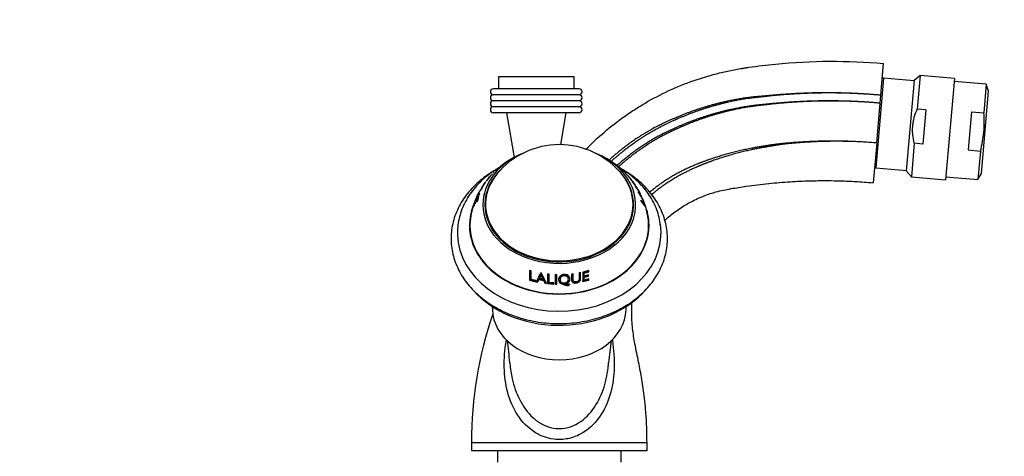
# Model space of a CAD drawing. Units: millimetres. Extents: x 0 to 1170, y 0 to 1765.
# Drawn here: x 776 to 1022, y 1253 to 1362 of the extents above; entities that cross this region are included whole.
import ezdxf
from ezdxf import colors
from ezdxf.entities.mleader import LeaderData, LeaderLine
from ezdxf.math import Vec2, Vec3

# ---------------------------------------------------------------- set-up
doc = ezdxf.new("R2010")
doc.units = ezdxf.units.MM
doc.layers.add('DV5_Défaut', color=7, linetype='Continuous')
doc.layers.add('Défaut', color=7, linetype='Continuous')

# ---------------------------------------------------------------- blocks, each defined once
blk = doc.blocks.new('_DOT')
at = {"color": 0}
blk.add_line((0, 0), (-1, 0), dxfattribs=at)
at = {"color": 0, "const_width": 0.333}
blk.add_lwpolyline([(-0.1665, 0, 1), (0.1665, 0, 1)], format="xyb", close=True, dxfattribs=at)
blk = doc.blocks.new('SE4')
at = {"layer": 'DV5_Défaut', "color": 7, "linetype": 'Continuous'}
for p, q in [((991.54, 1343.3), (992.24, 1351.27)), ((914.68, 1347.92), (895.68, 1347.92)), ((895.68, 1347.92), (895.68, 1344.92)), ((914.68, 1344.92), (914.68, 1347.92)), ((992.22, 1347.56), (990.26, 1325.14)), ((999.89, 1346.88), (992.22, 1347.56)), ((1001.4, 1348.26), (999.9, 1347)), ((1001.4, 1348.26), (1000.66, 1339.85)), ((1009.98, 1347.51), (1001.4, 1348.26)), ((1009.98, 1347.51), (1007.76, 1322.1)), ((999.9, 1347), (997.92, 1324.36)), ((1017.97, 1346.05), (1009.92, 1346.76)), ((1017.97, 1346.05), (1017.35, 1338.88)), ((1018.54, 1344.34), (1017.97, 1346.05)), ((915.93, 1344.92), (894.43, 1344.92)), ((915.93, 1343.42), (894.43, 1343.42)), ((991.37, 1341.31), (991.54, 1343.3)), ((1016.73, 1323.73), (1018.54, 1344.34)), ((915.93, 1341.92), (894.43, 1341.92)), ((915.93, 1340.42), (894.43, 1340.42)), ((990.5, 1331.34), (991.37, 1341.31)), ((915.93, 1338.92), (894.43, 1338.92)), ((897.68, 1338.92), (899.64, 1327.73)), ((911.29, 1330.93), (912.68, 1338.92)), ((1002.85, 1339.66), (1000.66, 1339.85)), ((1002.85, 1339.66), (1002.09, 1331.07)), ((1014.27, 1339.15), (1013.43, 1329.59)), ((1014.27, 1339.15), (1017.35, 1338.88)), ((990.5, 1331.34), (989.63, 1321.38)), ((999.91, 1331.26), (999.18, 1322.85)), ((1002.09, 1331.07), (999.91, 1331.26)), ((1013.43, 1329.59), (1016.51, 1329.32)), ((1016.51, 1329.32), (1015.88, 1322.15)), ((896.25, 1325.47), (895.98, 1325.25)), ((893.49, 1322.85), (893.26, 1322.53)), ((893.29, 1322.6), (893.49, 1322.85)), ((894.37, 1323.81), (894.61, 1324.04)), ((927.1, 1324.18), (926.94, 1324.34)), ((927.11, 1324.16), (927.1, 1324.18)), ((927.84, 1323.41), (927.11, 1324.16)), ((990.26, 1325.14), (997.93, 1324.47)), ((997.92, 1324.36), (999.18, 1322.85)), ((999.18, 1322.85), (1007.76, 1322.1)), ((1007.82, 1322.85), (1015.88, 1322.15)), ((1015.88, 1322.15), (1016.73, 1323.73)), ((892.4, 1321.5), (891.45, 1320.05)), ((892.99, 1322.22), (892.64, 1321.8)), ((893, 1322.2), (893.29, 1322.6)), ((929.21, 1321.85), (929.08, 1321.99)), ((930.1, 1320.54), (929.23, 1321.74)), ((929.23, 1321.74), (929.4, 1321.48)), ((929.4, 1321.48), (929.95, 1320.73)), ((930.84, 1319.39), (930.05, 1320.42)), ((930.05, 1320.42), (930.2, 1320.15)), ((930.27, 1320.28), (930.2, 1320.4)), ((890.75, 1317.93), (889.84, 1316.75)), ((890.44, 1316.74), (890.75, 1317.93)), ((890.94, 1319.18), (890.87, 1319.1)), ((890.88, 1318.34), (890.99, 1318.63)), ((891.16, 1319.61), (890.98, 1319.26)), ((891.47, 1319.76), (891.61, 1320.04)), ((930.2, 1320.15), (931.08, 1318.95)), ((930.43, 1320.06), (930.34, 1320.22)), ((930.58, 1319.79), (930.43, 1320.06)), ((931.19, 1318.74), (930.7, 1319.07)), ((930.7, 1319.07), (930.78, 1318.86)), ((930.78, 1318.86), (932.01, 1316.81)), ((931.08, 1318.95), (930.83, 1319.38)), ((931.44, 1318), (930.98, 1318.72)), ((930.98, 1318.72), (931.18, 1318.62)), ((931.17, 1318.72), (931.05, 1318.97)), ((931.18, 1318.62), (931.44, 1318)), ((931.33, 1318.46), (931.19, 1318.74)), ((931.59, 1317.73), (931.23, 1318.57)), ((931.23, 1318.57), (931.33, 1318.46)), ((889.84, 1316.75), (889.5, 1315.54)), ((889.5, 1315.54), (889.6, 1315.7)), ((889.6, 1315.7), (889.84, 1316.62)), ((889.84, 1316.62), (890.09, 1317)), ((890.09, 1317), (889.87, 1316.14)), ((889.87, 1316.14), (889.99, 1316.29)), ((889.99, 1316.29), (890.21, 1317.15)), ((890.21, 1317.15), (890.52, 1317.5)), ((890.52, 1317.5), (890.29, 1316.6)), ((890.29, 1316.6), (890.44, 1316.74)), ((892.43, 1315.98), (892.43, 1314.7)), ((929.43, 1314.7), (929.43, 1315.98)), ((932.2, 1316.01), (931.37, 1317.02)), ((931.37, 1317.02), (931.44, 1316.71)), ((931.44, 1316.71), (932.37, 1315.54)), ((931.9, 1317.11), (931.59, 1317.73)), ((932.01, 1316.81), (931.9, 1317.11)), ((932.02, 1316.78), (931.92, 1316.94)), ((931.92, 1316.94), (932.2, 1316.01)), ((931.96, 1315.92), (932.2, 1316.01)), ((932.37, 1315.54), (932.02, 1316.78)), ((903.87, 1299.27), (903.5, 1299.38)), ((903.5, 1299.38), (903.5, 1296.97)), ((903.58, 1299.46), (903.58, 1297.09)), ((903.87, 1297.16), (903.87, 1299.27)), ((906.25, 1298.75), (905.11, 1296.57)), ((906.3, 1298.84), (905.83, 1297.95)), ((905.98, 1297.36), (906.38, 1298.17)), ((906.04, 1297.48), (906.43, 1298.27)), ((906.52, 1298.7), (906.25, 1298.75)), ((906.43, 1298.27), (906.38, 1298.17)), ((906.38, 1298.17), (906.81, 1297.23)), ((906.43, 1298.27), (906.85, 1297.34)), ((907.7, 1296.15), (906.52, 1298.7)), ((908, 1298.48), (908, 1296.12)), ((908.38, 1298.44), (908, 1298.48)), ((908.03, 1298.58), (908.03, 1296.25)), ((908.38, 1296.37), (908.38, 1298.44)), ((909.91, 1298.34), (909.91, 1295.98)), ((910.29, 1298.33), (909.91, 1298.34)), ((909.92, 1298.44), (909.92, 1296.12)), ((910.29, 1295.97), (910.29, 1298.33)), ((914.4, 1298.55), (914.02, 1298.5)), ((916.3, 1298.86), (915.92, 1298.79)), ((918.33, 1299.37), (916.83, 1298.98)), ((916.83, 1298.98), (916.83, 1296.59)), ((917.14, 1298.83), (918.26, 1299.13)), ((917.14, 1298.09), (917.14, 1298.83)), ((917.14, 1298.83), (917.21, 1298.74)), ((917.21, 1298.74), (918.33, 1299.04)), ((917.21, 1297.98), (917.21, 1298.74)), ((918.3, 1298.27), (917.21, 1297.98)), ((918.22, 1298.07), (918.22, 1298.24)), ((918.26, 1299.13), (918.26, 1299.45)), ((918.26, 1299.13), (918.33, 1299.04)), ((918.3, 1297.96), (918.3, 1298.27)), ((918.33, 1299.04), (918.33, 1299.37)), ((903.58, 1297.09), (903.5, 1296.97)), ((903.5, 1296.97), (905.07, 1296.58)), ((903.58, 1297.09), (905.14, 1296.71)), ((905.07, 1296.87), (903.87, 1297.16)), ((905.07, 1296.58), (905.07, 1296.87)), ((905.11, 1296.57), (905.5, 1296.49)), ((905.17, 1296.7), (905.56, 1296.62)), ((905.5, 1296.49), (905.83, 1297.1)), ((905.56, 1296.62), (905.5, 1296.49)), ((905.56, 1296.62), (905.89, 1297.22)), ((905.77, 1297.78), (905.84, 1297.92)), ((905.89, 1297.22), (905.83, 1297.1)), ((905.83, 1297.1), (906.96, 1296.91)), ((905.89, 1297.22), (907.01, 1297.03)), ((906.04, 1297.48), (905.98, 1297.36)), ((906.81, 1297.23), (905.98, 1297.36)), ((906.85, 1297.34), (906.81, 1297.23)), ((907.01, 1297.03), (906.96, 1296.91)), ((906.96, 1296.91), (907.32, 1296.2)), ((907.01, 1297.03), (907.36, 1296.33)), ((907.36, 1296.33), (907.32, 1296.2)), ((907.32, 1296.2), (907.7, 1296.15)), ((907.36, 1296.33), (907.74, 1296.28)), ((908.03, 1296.25), (908, 1296.12)), ((908, 1296.12), (909.57, 1296)), ((908.03, 1296.25), (909.59, 1296.13)), ((909.57, 1296.29), (908.38, 1296.37)), ((909.57, 1296), (909.57, 1296.29)), ((909.92, 1296.12), (909.91, 1295.98)), ((909.91, 1295.98), (910.29, 1295.97)), ((909.92, 1296.12), (910.29, 1296.11)), ((911.15, 1297.19), (911.15, 1297.07)), ((911.86, 1296.12), (911.87, 1295.98)), ((912.49, 1296.14), (912.51, 1296.01)), ((913.15, 1295.76), (913.29, 1295.89)), ((913.15, 1295.76), (913.17, 1295.62)), ((913.17, 1295.62), (913.55, 1295.95)), ((913.2, 1297.37), (913.18, 1297.48)), ((916.77, 1296.72), (918.29, 1297.1)), ((916.83, 1296.59), (918.37, 1296.97)), ((917.14, 1298.09), (917.21, 1297.98)), ((917.14, 1297.79), (918.22, 1298.07)), ((917.14, 1297.08), (917.14, 1297.79)), ((917.14, 1297.79), (917.21, 1297.68)), ((917.14, 1297.08), (917.21, 1296.96)), ((917.21, 1297.68), (918.3, 1297.96)), ((917.21, 1296.96), (917.21, 1297.68)), ((918.37, 1297.26), (917.21, 1296.96)), ((918.22, 1298.07), (918.3, 1297.96)), ((918.29, 1297.1), (918.37, 1296.97)), ((918.37, 1296.97), (918.37, 1297.26)), ((888.93, 1256.32), (932.93, 1256.32)), ((888.93, 1256.32), (932.93, 1256.32)), ((888.93, 1256.32), (888.93, 1254.32)), ((932.93, 1254.32), (932.93, 1256.32)), ((888.93, 1254.32), (932.93, 1254.32)), ((895.43, 1254.32), (895.43, 1251.32)), ((926.43, 1251.32), (926.43, 1254.32))]:
    blk.add_line(p, q, dxfattribs=at)
for centre, radius, start, end in [((992.15, 1346.76), 0.8, 85, 107.0243), ((894.43, 1344.17), 0.75, 90, 270), ((894.43, 1342.67), 0.75, 90, 270), ((915.93, 1344.17), 0.75, 270, 90), ((915.93, 1342.67), 0.75, 270, 90), ((894.43, 1341.17), 0.75, 90, 270), ((894.43, 1339.67), 0.75, 90, 270), ((915.93, 1341.17), 0.75, 270, 90), ((915.93, 1339.67), 0.75, 270, 90), ((910.93, 1310.67), 20.26, 39.3672, 140.6328), ((909.99, 1308.56), 21.79, 115.1147, 133.9083), ((911.83, 1308.32), 22.02, 46.6525, 68.3271), ((899.92, 1317.63), 8.28, 134.1029, 143.7122), ((990.33, 1325.94), 0.8, 242.9757, 265), ((902.89, 1313.32), 13.31, 141.6795, 150.2712), ((924.52, 1299.85), 38.75, 148.064, 148.5915), ((927.27, 1319.57), 2.92, 31.6245, 42.0661), ((905.15, 1304.09), 29.9, 30.6592, 33.8536), ((907.32, 1309.87), 18.84, 154.7444, 170.3443), ((914.94, 1309.99), 18.43, 9.4928, 28.2544), ((913.14, 1298.26), 2.5, 239.0125, 270.1009), ((913.18, 1298.18), 2.56, 239.1544, 269.7934), ((988.28, 1256.32), 99.34, 161.1026, 179.9997), ((753.24, 1262.96), 145.92, 5.2375, 7.441), ((1067.33, 1263.14), 144.61, 172.5673, 174.8082)]:
    blk.add_arc(centre, radius, start, end, dxfattribs=at)
for centre, major_axis, start_param, end_param in [((910.93, 1315.85), (-19.15, 0), 5.216207, 6.283185), ((910.93, 1315.85), (-19.15, 0), 0, 4.208571), ((910.93, 1315.98), (18.5, 0), 2.58048, 6.283185), ((910.93, 1315.85), (-18.65, 0), 5.586335, 6.283185), ((910.93, 1315.85), (-18.65, 0), 0, 3.838443), ((910.93, 1315.98), (18.5, 0), 0, 0.561113), ((910.93, 1310.71), (22.51, 0), 2.849686, 6.283185), ((910.93, 1313.6), (-18.65, 0), 6.15627, 6.204368), ((910.93, 1313.6), (-18.65, 0), 3.22041, 3.268508), ((910.93, 1310.71), (22.51, 0), 0, 0.31179), ((910.93, 1310.71), (22.4, 0), 3.006046, 6.283185), ((910.93, 1314.7), (18.5, 0), 3.141593, 3.200521), ((910.93, 1314.7), (18.5, 0), 6.224257, 6.283185), ((910.93, 1310.71), (22.4, 0), 0, 0.135614), ((910.93, 1308.73), (-25.51, 0), 0.019749, 3.095027), ((910.93, 1305.57), (26, 0), 3.740188, 5.641812), ((910.93, 1289.82), (16.75, 0), 3.158598, 6.266926)]:
    blk.add_ellipse(centre, major_axis=major_axis, ratio=0.766044, start_param=start_param, end_param=end_param, dxfattribs=at)
for points, knots in [([(917.62, 1329.76), (920.57, 1332.78), (924.69, 1336.29), (929.63, 1339.62), (931.6, 1340.83), (934.57, 1342.58), (941.22, 1345.95), (948.72, 1348.45), (954.62, 1349.68), (956.49, 1350), (957.57, 1350.17), (960.37, 1350.59), (971.84, 1351.99), (983.25, 1352.05), (992.24, 1351.27)], [0, 0, 0, 0, 0.154537, 0.19681, 0.217947, 0.239084, 0.32363, 0.492722, 0.534995, 0.556132, 0.5667, 0.577269, 0.661815, 1, 1, 1, 1]), ([(999.91, 1331.26), (999.74, 1331.98), (999.61, 1332.7), (999.51, 1333.8), (999.5, 1334.17), (999.5, 1334.9), (999.53, 1335.63), (999.62, 1336.36), (999.75, 1337.07), (999.83, 1337.43), (1000.12, 1338.5), (1000.37, 1339.18), (1000.66, 1339.85)], [0, 0, 0, 0, 0.25, 0.25, 0.375, 0.375, 0.5, 0.625, 0.625, 0.75, 0.75, 1, 1, 1, 1]), ([(1016.51, 1329.32), (1016.72, 1330.11), (1016.89, 1330.89), (1017.18, 1332.48), (1017.29, 1333.27), (1017.49, 1335.66), (1017.48, 1337.26), (1017.35, 1338.88)], [0, 0, 0, 0, 0.25, 0.25, 0.5, 0.5, 1, 1, 1, 1]), ([(895.88, 1325.06), (895.9, 1325.08), (895.91, 1325.1), (896.03, 1325.24), (896.14, 1325.36), (896.25, 1325.47)], [0, 0, 0, 0, 0.122159, 0.122159, 1, 1, 1, 1]), ([(895.12, 1324.68), (895.09, 1324.66), (894.36, 1324.25), (892.97, 1323.38), (891.1, 1321.95), (889.4, 1320.39), (887.91, 1318.7), (886.63, 1316.91), (885.58, 1315.02), (884.76, 1313.07), (884.19, 1311.07), (883.86, 1309.04), (883.78, 1307), (883.95, 1304.96), (884.37, 1302.95), (885.02, 1300.99), (885.91, 1299.08), (887.02, 1297.25), (888.35, 1295.51), (889.89, 1293.87), (891.63, 1292.36), (893.54, 1290.98), (895.61, 1289.76), (897.82, 1288.69), (900.15, 1287.8), (902.58, 1287.08), (905.09, 1286.55), (907.65, 1286.21), (910.24, 1286.06), (912.83, 1286.11), (915.41, 1286.34), (917.95, 1286.77), (920.43, 1287.39), (922.82, 1288.2), (925.11, 1289.17), (927.27, 1290.32), (929.27, 1291.63), (931.12, 1293.09), (932.77, 1294.68), (934.22, 1296.39), (935.46, 1298.2), (936.47, 1300.1), (937.24, 1302.06), (937.76, 1304.07), (938.04, 1306.1), (938.07, 1308.14), (937.85, 1310.17), (937.39, 1312.18), (936.69, 1314.13), (935.76, 1316.03), (934.6, 1317.84), (933.23, 1319.56), (931.65, 1321.18), (929.88, 1322.66), (928.36, 1323.72), (927.43, 1324.28), (927.19, 1324.42)], [0, 0, 0, 0, 0.0007716, 0.0200927, 0.0394008, 0.0586827, 0.0779221, 0.0971009, 0.1162024, 0.1352148, 0.1541353, 0.1729727, 0.1917475, 0.2104895, 0.2292251, 0.2479848, 0.2667977, 0.2856837, 0.3046513, 0.323699, 0.3428175, 0.361993, 0.381211, 0.4004581, 0.4197235, 0.4389996, 0.4582812, 0.4775657, 0.496853, 0.5161439, 0.5354396, 0.5547412, 0.5740499, 0.5933661, 0.6126887, 0.632013, 0.6513324, 0.6706366, 0.6899115, 0.7091405, 0.7283054, 0.7473901, 0.7663844, 0.7852876, 0.8041108, 0.8228766, 0.8416161, 0.8603538, 0.8791219, 0.8979479, 0.9168495, 0.9358332, 0.9548957, 0.9740265, 0.9932115, 1, 1, 1, 1]), ([(895.68, 1325.03), (895.63, 1325), (894.9, 1324.57), (893.56, 1323.68), (891.78, 1322.23), (890.19, 1320.65), (888.8, 1318.95), (887.64, 1317.15), (886.71, 1315.26), (886.02, 1313.31), (885.59, 1311.34), (885.4, 1309.64), (885.44, 1308.72), (885.46, 1308.36)], [0, 0, 0, 0, 0.007635, 0.114085, 0.220398, 0.326455, 0.432115, 0.537236, 0.641705, 0.745465, 0.848546, 0.951064, 1, 1, 1, 1]), ([(936.38, 1307.8), (936.41, 1308.13), (936.49, 1309.04), (936.36, 1310.72), (936.01, 1312.69), (935.41, 1314.62), (934.58, 1316.5), (933.52, 1318.3), (932.24, 1320.01), (930.75, 1321.62), (929.06, 1323.1), (927.51, 1324.22), (926.52, 1324.84), (926.18, 1325.03)], [0, 0, 0, 0, 0.045396, 0.144593, 0.243694, 0.342905, 0.44245, 0.542496, 0.643132, 0.744371, 0.846159, 0.948401, 1, 1, 1, 1]), ([(927.86, 1323.38), (927.81, 1323.45), (927.79, 1323.49), (927.77, 1323.52), (927.79, 1323.5), (927.89, 1323.4), (928.03, 1323.24), (928.34, 1322.88), (928.45, 1322.76), (928.66, 1322.51), (928.76, 1322.39), (928.98, 1322.12), (929.09, 1321.99), (929.27, 1321.76), (929.35, 1321.66), (929.49, 1321.47), (929.55, 1321.4), (929.58, 1321.35)], [0, 0, 0, 0, 0.111111, 0.111111, 0.222222, 0.222222, 0.444444, 0.444444, 0.555556, 0.555556, 0.666667, 0.666667, 0.777778, 0.777778, 0.888889, 0.888889, 1, 1, 1, 1]), ([(928.38, 1322.85), (928.22, 1323.04), (928.11, 1323.16), (928.06, 1323.21), (928.05, 1323.22), (928.05, 1323.22)], [0, 0, 0, 0, 0.788713, 0.788713, 1, 1, 1, 1]), ([(929.32, 1321.7), (929.31, 1321.71), (929.3, 1321.73), (929.19, 1321.88), (929.05, 1322.05), (928.71, 1322.47), (928.55, 1322.66), (928.38, 1322.85)], [0, 0, 0, 0, 0.056567, 0.056567, 0.528283, 0.528283, 1, 1, 1, 1]), ([(892.24, 1321.2), (892.1, 1320.99), (891.96, 1320.78), (891.73, 1320.45), (891.66, 1320.35), (891.53, 1320.18), (891.48, 1320.09), (891.34, 1319.9), (891.31, 1319.86), (891.34, 1319.92), (891.34, 1319.92), (891.34, 1319.93)], [0, 0, 0, 0, 0.324412, 0.324412, 0.486618, 0.486618, 0.648824, 0.648824, 0.973236, 0.973236, 1, 1, 1, 1]), ([(892.48, 1321.59), (892.48, 1321.59), (892.47, 1321.59), (892.44, 1321.52), (892.37, 1321.4), (892.24, 1321.2)], [0, 0, 0, 0, 0.200829, 0.200829, 1, 1, 1, 1]), ([(937.39, 1312), (937.49, 1312.09), (938.35, 1312.86), (940.17, 1314.32), (943.1, 1316.2), (946.48, 1317.86), (950.16, 1319.15), (953.98, 1319.92), (958.4, 1320.61), (963.34, 1321.22), (968.64, 1321.65), (972.78, 1321.84), (975.94, 1321.91), (978.51, 1321.91), (981.62, 1321.86), (985.47, 1321.71), (988, 1321.51), (989.63, 1321.38)], [0, 0, 0, 0, 0.007488, 0.064104, 0.128047, 0.198947, 0.271647, 0.342514, 0.413454, 0.517961, 0.616939, 0.70694, 0.746252, 0.791272, 0.848603, 0.918203, 1, 1, 1, 1]), ([(891.61, 1320.04), (891.42, 1319.85), (891.29, 1319.69), (891.14, 1319.5), (891.1, 1319.44), (891.06, 1319.38), (891.04, 1319.36), (891.03, 1319.33), (891.02, 1319.32), (891.01, 1319.31), (891.01, 1319.31), (891.01, 1319.3), (891.01, 1319.3), (891, 1319.3), (891.01, 1319.3), (890.95, 1319.21), (890.89, 1319.12), (890.81, 1318.98), (890.78, 1318.92), (890.73, 1318.83), (890.72, 1318.8), (890.68, 1318.74), (890.66, 1318.7), (890.59, 1318.56), (890.53, 1318.45), (890.42, 1318.21), (890.36, 1318.08), (890.21, 1317.74), (890.15, 1317.59), (890.13, 1317.48), (890.14, 1317.47), (890.17, 1317.49), (890.18, 1317.51), (890.21, 1317.54), (890.22, 1317.55), (890.23, 1317.57), (890.24, 1317.58), (890.25, 1317.59), (890.25, 1317.6), (890.26, 1317.6), (890.26, 1317.61), (890.27, 1317.62), (890.28, 1317.64), (890.32, 1317.69), (890.33, 1317.71), (890.35, 1317.74), (890.36, 1317.75), (890.38, 1317.77), (890.38, 1317.78), (890.39, 1317.79), (890.4, 1317.8), (890.45, 1317.87), (890.5, 1317.93), (890.66, 1318.11), (890.77, 1318.23), (890.88, 1318.34)], [0, 0, 0, 0, 0.125, 0.125, 0.1875, 0.1875, 0.21875, 0.21875, 0.234375, 0.234375, 0.242188, 0.242188, 0.246094, 0.246094, 0.25, 0.25, 0.3125, 0.3125, 0.34375, 0.34375, 0.359375, 0.359375, 0.375, 0.375, 0.4375, 0.4375, 0.5, 0.5, 0.625, 0.625, 0.6875, 0.6875, 0.71875, 0.71875, 0.734375, 0.734375, 0.742188, 0.742188, 0.746094, 0.746094, 0.75, 0.75, 0.78125, 0.78125, 0.796875, 0.796875, 0.804688, 0.804688, 0.808594, 0.808594, 0.8125, 0.8125, 0.875, 0.875, 1, 1, 1, 1]), ([(890.99, 1318.63), (890.89, 1318.54), (890.8, 1318.44), (890.67, 1318.29), (890.63, 1318.24), (890.56, 1318.16), (890.54, 1318.13), (890.51, 1318.09), (890.5, 1318.08), (890.49, 1318.06), (890.48, 1318.05), (890.47, 1318.04), (890.47, 1318.03), (890.43, 1317.99), (890.41, 1317.95), (890.38, 1317.92), (890.37, 1317.9), (890.36, 1317.89), (890.36, 1317.88), (890.35, 1317.88), (890.35, 1317.88), (890.31, 1317.82), (890.29, 1317.8), (890.28, 1317.82), (890.29, 1317.85), (890.33, 1317.97), (890.36, 1318.04), (890.45, 1318.25), (890.5, 1318.36), (890.58, 1318.51), (890.6, 1318.56), (890.65, 1318.65), (890.68, 1318.71), (890.72, 1318.79), (890.74, 1318.83), (890.78, 1318.89), (890.79, 1318.91), (890.81, 1318.94), (890.82, 1318.95), (890.83, 1318.97), (890.84, 1318.98), (890.86, 1319.01), (890.87, 1319.03), (890.9, 1319.07), (890.91, 1319.09), (890.93, 1319.12), (890.95, 1319.15), (891.12, 1319.38), (891.29, 1319.58), (891.47, 1319.76)], [0, 0, 0, 0, 0.125, 0.125, 0.1875, 0.1875, 0.21875, 0.21875, 0.234375, 0.234375, 0.242188, 0.242188, 0.25, 0.25, 0.28125, 0.28125, 0.296875, 0.296875, 0.304688, 0.304688, 0.3125, 0.3125, 0.375, 0.375, 0.4375, 0.4375, 0.5, 0.5, 0.5625, 0.5625, 0.59375, 0.59375, 0.625, 0.625, 0.65625, 0.65625, 0.671875, 0.671875, 0.679688, 0.679688, 0.6875, 0.6875, 0.71875, 0.71875, 0.734375, 0.734375, 0.75, 0.75, 1, 1, 1, 1]), ([(936.1, 1310.77), (936.15, 1310.82), (936.21, 1310.88), (936.26, 1310.93), (936.27, 1310.94)], [0, 0, 0, 0, 0.913655, 1, 1, 1, 1]), ([(912.51, 1296.01), (912.86, 1296.09), (913.14, 1296.25), (913.56, 1296.76), (913.64, 1297.05), (913.59, 1297.53), (913.54, 1297.67), (913.38, 1297.93), (913.26, 1298.05), (912.87, 1298.32), (912.55, 1298.41), (911.99, 1298.38), (911.82, 1298.35), (911.51, 1298.24), (911.37, 1298.16), (911.1, 1297.95), (910.99, 1297.83), (910.84, 1297.56), (910.79, 1297.42), (910.74, 1297.1), (910.75, 1296.94), (910.83, 1296.66), (910.9, 1296.53), (911.22, 1296.17), (911.51, 1296.02), (911.87, 1295.98)], [0, 0, 0, 0, 0.125, 0.125, 0.25, 0.25, 0.3125, 0.3125, 0.375, 0.375, 0.5, 0.5, 0.5625, 0.5625, 0.625, 0.625, 0.6875, 0.6875, 0.75, 0.75, 0.8125, 0.8125, 0.875, 0.875, 1, 1, 1, 1]), ([(911.15, 1297.19), (911.15, 1297.2), (911.15, 1297.33), (911.2, 1297.58), (911.5, 1297.98), (911.9, 1298.13), (912.17, 1298.15)], [0, 0, 0, 0, 0.021156, 0.271228, 0.513829, 1, 1, 1, 1]), ([(912.17, 1298.15), (912.44, 1298.16), (912.91, 1298.03), (913.14, 1297.66), (913.18, 1297.48)], [0, 0, 0, 0, 0.574905, 1, 1, 1, 1]), ([(914.02, 1296.88), (914.04, 1296.81), (914.1, 1296.64), (914.45, 1296.36), (915.16, 1296.34), (915.84, 1296.6), (916.18, 1297.04), (916.24, 1297.33), (916.25, 1297.59), (916.25, 1297.84), (916.25, 1298.3), (916.25, 1298.69), (916.25, 1298.95)], [0, 0, 0, 0, 0.054058, 0.128715, 0.301419, 0.474017, 0.556609, 0.648159, 0.676276, 0.736157, 0.824089, 1, 1, 1, 1]), ([(914.02, 1298.5), (914.02, 1298.06), (914.02, 1297.72), (914.02, 1297.34), (914.02, 1297.23), (914.02, 1297.1), (914.02, 1297.07), (914.02, 1297.02), (914.02, 1297), (914.03, 1296.98), (914.03, 1296.98), (914.03, 1296.97), (914.03, 1296.96), (914.03, 1296.96), (914.03, 1296.96), (914.04, 1296.81), (914.07, 1296.69), (914.14, 1296.54), (914.18, 1296.49), (914.25, 1296.43), (914.27, 1296.41), (914.33, 1296.37), (914.36, 1296.35), (914.49, 1296.29), (914.61, 1296.26), (914.88, 1296.23), (915.04, 1296.24), (915.51, 1296.32), (915.77, 1296.43), (916.07, 1296.69), (916.15, 1296.8), (916.23, 1296.97), (916.25, 1297.03), (916.28, 1297.13), (916.28, 1297.16), (916.29, 1297.22), (916.29, 1297.23), (916.3, 1297.26), (916.3, 1297.27), (916.3, 1297.29), (916.3, 1297.3), (916.3, 1297.32), (916.3, 1297.36), (916.3, 1297.46), (916.3, 1297.5), (916.3, 1297.56), (916.3, 1297.58), (916.3, 1297.62), (916.3, 1297.63), (916.3, 1297.66), (916.3, 1297.68), (916.3, 1297.82), (916.3, 1297.94), (916.3, 1298.34), (916.3, 1298.6), (916.3, 1298.86)], [0, 0, 0, 0, 0.125, 0.125, 0.1875, 0.1875, 0.21875, 0.21875, 0.234375, 0.234375, 0.242188, 0.242188, 0.246094, 0.246094, 0.25, 0.25, 0.3125, 0.3125, 0.34375, 0.34375, 0.359375, 0.359375, 0.375, 0.375, 0.4375, 0.4375, 0.5, 0.5, 0.625, 0.625, 0.6875, 0.6875, 0.71875, 0.71875, 0.734375, 0.734375, 0.742188, 0.742188, 0.746094, 0.746094, 0.75, 0.75, 0.78125, 0.78125, 0.796875, 0.796875, 0.804688, 0.804688, 0.808594, 0.808594, 0.8125, 0.8125, 0.875, 0.875, 1, 1, 1, 1]), ([(914.4, 1296.96), (914.39, 1297), (914.36, 1297.14), (914.37, 1297.48), (914.36, 1298), (914.37, 1298.43), (914.37, 1298.64)], [0, 0, 0, 0, 0.066876, 0.253319, 0.630203, 1, 1, 1, 1]), ([(915.92, 1298.79), (915.92, 1298.57), (915.92, 1298.35), (915.92, 1298.02), (915.92, 1297.92), (915.92, 1297.75), (915.92, 1297.7), (915.92, 1297.62), (915.92, 1297.59), (915.92, 1297.55), (915.92, 1297.53), (915.92, 1297.51), (915.92, 1297.5), (915.92, 1297.4), (915.92, 1297.34), (915.92, 1297.26), (915.92, 1297.24), (915.92, 1297.21), (915.92, 1297.2), (915.91, 1297.18), (915.91, 1297.18), (915.9, 1297.04), (915.86, 1296.94), (915.73, 1296.78), (915.64, 1296.71), (915.43, 1296.6), (915.32, 1296.56), (915.03, 1296.52), (914.9, 1296.52), (914.74, 1296.55), (914.69, 1296.57), (914.6, 1296.61), (914.56, 1296.64), (914.5, 1296.7), (914.47, 1296.74), (914.45, 1296.81), (914.44, 1296.83), (914.43, 1296.88), (914.42, 1296.89), (914.42, 1296.92), (914.42, 1296.94), (914.41, 1296.98), (914.41, 1297.02), (914.41, 1297.1), (914.4, 1297.13), (914.4, 1297.19), (914.4, 1297.23), (914.4, 1297.69), (914.4, 1298.12), (914.4, 1298.55)], [0, 0, 0, 0, 0.125, 0.125, 0.1875, 0.1875, 0.21875, 0.21875, 0.234375, 0.234375, 0.242188, 0.242188, 0.25, 0.25, 0.28125, 0.28125, 0.296875, 0.296875, 0.304688, 0.304688, 0.3125, 0.3125, 0.375, 0.375, 0.4375, 0.4375, 0.5, 0.5, 0.5625, 0.5625, 0.59375, 0.59375, 0.625, 0.625, 0.65625, 0.65625, 0.671875, 0.671875, 0.679688, 0.679688, 0.6875, 0.6875, 0.71875, 0.71875, 0.734375, 0.734375, 0.75, 0.75, 1, 1, 1, 1]), ([(910.75, 1297.24), (910.75, 1297.14), (910.78, 1296.88), (910.98, 1296.52), (911.36, 1296.22), (911.69, 1296.15), (911.86, 1296.12)], [0, 0, 0, 0, 0.1958542, 0.4593456, 0.7286638, 1, 1, 1, 1]), ([(912.18, 1298.04), (912.48, 1298.06), (912.72, 1297.99), (913.02, 1297.75), (913.1, 1297.65), (913.2, 1297.44), (913.22, 1297.31), (913.22, 1296.94), (913.11, 1296.72), (912.72, 1296.37), (912.48, 1296.27), (911.89, 1296.24), (911.65, 1296.31), (911.24, 1296.63), (911.14, 1296.85), (911.15, 1297.36), (911.25, 1297.58), (911.65, 1297.94), (911.88, 1298.03), (912.18, 1298.04)], [0, 0, 0, 0, 0.125, 0.125, 0.1875, 0.1875, 0.25, 0.25, 0.375, 0.375, 0.5, 0.5, 0.625, 0.625, 0.75, 0.75, 0.875, 0.875, 1, 1, 1, 1]), ([(912.49, 1296.14), (912.6, 1296.17), (912.82, 1296.23), (913.1, 1296.4), (913.37, 1296.66), (913.57, 1297.03), (913.6, 1297.38), (913.56, 1297.58), (913.55, 1297.63)], [0, 0, 0, 0, 0.1567974, 0.3077523, 0.4618148, 0.6895591, 0.9223303, 1, 1, 1, 1]), ([(913.55, 1295.95), (913.46, 1295.92), (913.36, 1295.89), (913.26, 1295.88), (913.22, 1295.88), (913.15, 1295.89), (913.13, 1295.89), (913.09, 1295.89), (913.08, 1295.89), (913.05, 1295.89), (913.03, 1295.9), (912.91, 1295.91), (912.74, 1295.95), (912.51, 1296.01)], [0, 0, 0, 0, 0.25, 0.25, 0.375, 0.375, 0.4375, 0.4375, 0.46875, 0.46875, 0.5, 0.5, 1, 1, 1, 1]), ([(932.93, 1256.32), (932.91, 1257.95), (932.88, 1260.45), (932.63, 1264.22), (932.33, 1267.22), (932, 1269.78), (931.54, 1272.78), (930.82, 1276.5), (929.91, 1280.73), (929.25, 1284.9), (929.06, 1288.43), (929.09, 1290.64), (929.13, 1291.52)], [0, 0, 0, 0, 0.124684, 0.229127, 0.313207, 0.381288, 0.446609, 0.569868, 0.701903, 0.812578, 0.926103, 1, 1, 1, 1]), ([(894.1, 1290.51), (894.12, 1290.38), (894.17, 1290.09), (894.17, 1289.79), (894.17, 1289.6)], [0, 0, 0, 0, 0.458397, 1, 1, 1, 1]), ([(927.69, 1289.61), (927.69, 1289.68), (927.68, 1289.96), (927.72, 1290.26), (927.76, 1290.47)], [0, 0, 0, 0, 0.233539, 1, 1, 1, 1]), ([(924.24, 1282.16), (924.29, 1281.75), (924.34, 1281.35), (924.52, 1279.83), (924.61, 1278.71), (924.72, 1276.5), (924.73, 1275.4), (924.57, 1272.16), (924.25, 1270.1), (923.03, 1266.14), (922.15, 1264.24), (919.73, 1260.87), (918.15, 1259.37), (915.24, 1257.84), (914.18, 1257.45), (911.95, 1257.02), (910.81, 1256.97), (907.4, 1257.36), (905.31, 1258.33), (901.97, 1261.01), (900.68, 1262.7), (898.75, 1266.34), (898.07, 1268.32), (897.25, 1272.45), (897.09, 1274.58), (897.18, 1277.87), (897.26, 1278.97), (897.47, 1280.72), (897.56, 1281.36), (897.67, 1282.01)], [0, 0, 0, 0, 0.018112, 0.018112, 0.068235, 0.068235, 0.118359, 0.118359, 0.218607, 0.218607, 0.318855, 0.318855, 0.419103, 0.419103, 0.469227, 0.469227, 0.519351, 0.519351, 0.619599, 0.619599, 0.719846, 0.719846, 0.820094, 0.820094, 0.920342, 0.920342, 0.970466, 0.970466, 1, 1, 1, 1]), ([(898.58, 1276.07), (898.68, 1274.79), (898.87, 1273.52), (899.56, 1270.44), (900.18, 1268.66), (901.87, 1265.35), (902.96, 1263.78), (905.05, 1261.87), (905.84, 1261.3), (907.53, 1260.4), (908.47, 1260.06), (910.4, 1259.73), (911.4, 1259.72), (913.33, 1260.05), (914.27, 1260.37), (916.84, 1261.71), (918.24, 1263.06), (920.46, 1266.07), (921.3, 1267.75), (922.56, 1271.27), (922.96, 1273.1), (923.22, 1275.29), (923.25, 1275.59), (923.27, 1275.89)], [0, 0, 0, 0, 0.086486, 0.086486, 0.214119, 0.214119, 0.341751, 0.341751, 0.405568, 0.405568, 0.469384, 0.469384, 0.533201, 0.533201, 0.597017, 0.597017, 0.72465, 0.72465, 0.852283, 0.852283, 0.979916, 0.979916, 1, 1, 1, 1])]:
    blk.add_open_spline(points, degree=3, knots=knots, dxfattribs=at)
for points, weights, knots in [([(991.54, 1343.3), (983.58, 1344.02), (973.47, 1344.13), (963.21, 1343.18), (960.67, 1342.94), (959.68, 1342.86), (957.96, 1342.68), (952.56, 1341.84), (945.67, 1339.99), (939.48, 1337.42), (936.65, 1336.09), (934.77, 1335.17), (930.13, 1332.53), (926.22, 1329.61), (923.42, 1327.07)], [1, 0.999674652755, 0.998620827887, 0.996963367029, 0.995968496693, 0.995299020943, 0.994368866364, 0.992611632345, 0.990517203949, 0.988470970996, 0.987108371217, 0.986032499219, 0.984475739032, 0.983479317564, 0.982832562249], [0, 0, 0, 0, 0.338584, 0.42323, 0.433811, 0.444392, 0.465553, 0.507876, 0.677168, 0.761814, 0.782976, 0.804137, 0.84646, 1, 1, 1, 1]), ([(991.54, 1343.3), (983.58, 1344.01), (973.48, 1344.08), (963.26, 1343.06), (960.74, 1342.78), (959.76, 1342.68), (958.06, 1342.47), (952.71, 1341.57), (945.91, 1339.68), (939.81, 1337.07), (937.04, 1335.73), (935.2, 1334.79), (930.61, 1332.15), (926.74, 1329.25), (923.95, 1326.7)], [1, 0.999698054528, 0.998720029811, 0.997181787797, 0.996258477095, 0.995637155801, 0.994773905941, 0.993143067311, 0.991199288224, 0.98930023795, 0.98803564807, 0.987037162042, 0.985582623844, 0.984653813603, 0.984050243321], [0, 0, 0, 0, 0.3380887, 0.4226109, 0.4331762, 0.4437415, 0.464872, 0.5071331, 0.6761775, 0.7606997, 0.7818302, 0.8029608, 0.8452219, 1, 1, 1, 1]), ([(991.37, 1341.31), (983.67, 1342), (973.89, 1342.09), (963.98, 1341.16), (961.54, 1340.91), (960.59, 1340.82), (958.94, 1340.63), (953.74, 1339.81), (947.12, 1338.06), (941.17, 1335.64), (938.46, 1334.39), (936.67, 1333.53), (932.08, 1331.01), (928.2, 1328.18), (925.39, 1325.68)], [1, 0.999772163563, 0.999034183737, 0.997873485491, 0.997176790756, 0.996707965611, 0.996056590476, 0.994826022386, 0.993359321466, 0.991926371188, 0.990972160314, 0.99021874117, 0.989097827507, 0.988387465376, 0.987924165193], [0, 0, 0, 0, 0.336525, 0.420656, 0.431173, 0.441689, 0.462722, 0.504788, 0.67305, 0.757181, 0.778214, 0.799247, 0.841313, 1, 1, 1, 1]), ([(991.37, 1341.31), (983.67, 1341.99), (973.9, 1342.05), (964.02, 1341.07), (961.59, 1340.79), (960.65, 1340.69), (959.01, 1340.47), (953.86, 1339.61), (947.3, 1337.81), (941.42, 1335.38), (938.76, 1334.12), (936.99, 1333.24), (932.43, 1330.71), (928.55, 1327.86), (925.74, 1325.34)], [1, 0.999800493973, 0.999154278534, 0.99813790776, 0.997527843801, 0.997117314899, 0.996546935258, 0.995469382632, 0.994185059205, 0.992930289683, 0.992094730529, 0.991434995579, 0.990442352059, 0.989815914811, 0.989406549444], [0, 0, 0, 0, 0.335682, 0.419603, 0.430093, 0.440583, 0.461563, 0.503524, 0.671365, 0.755285, 0.776265, 0.797246, 0.839206, 1, 1, 1, 1]), ([(990.5, 1331.34), (984.08, 1331.89), (975.98, 1331.97), (967.77, 1331.28), (965.78, 1331.05), (965, 1330.95), (963.64, 1330.77), (959.36, 1330.14), (953.93, 1328.93), (949.03, 1327.37), (946.82, 1326.56), (945.36, 1326), (941.42, 1324.34), (937.31, 1321.95), (934.2, 1319.51), (933.61, 1319.03)], [1, 0.999796091217, 0.999135614913, 0.998096814581, 0.997473287558, 0.997053698989, 0.996470732048, 0.995369399686, 0.994056733446, 0.992774273315, 0.991920274806, 0.991245980639, 0.990199475448, 0.989421933008, 0.988918170007, 0.988825589383], [0, 0, 0, 0, 0.3205333, 0.4006666, 0.4106833, 0.4207, 0.4407333, 0.4808, 0.6410666, 0.7212, 0.7412333, 0.7612666, 0.8013333, 0.9615999, 1, 1, 1, 1]), ([(990.5, 1331.34), (984.08, 1331.88), (975.99, 1331.9), (967.83, 1331.13), (965.86, 1330.86), (965.1, 1330.73), (963.77, 1330.5), (959.56, 1329.8), (954.23, 1328.53), (949.45, 1326.93), (947.31, 1326.1), (945.9, 1325.53), (942.08, 1323.89), (937.94, 1321.47), (934.79, 1318.99), (934.1, 1318.41)], [1, 0.99975026062, 0.99894133547, 0.997669054074, 0.996905382937, 0.996391487518, 0.995677492759, 0.994328624615, 0.992720923131, 0.991150216888, 0.990104273426, 0.989278424706, 0.987996706704, 0.987013068316, 0.986378896469, 0.986245168755], [0, 0, 0, 0, 0.318035, 0.397544, 0.407482, 0.417421, 0.437298, 0.477053, 0.63607, 0.715579, 0.735456, 0.755333, 0.795088, 0.954105, 1, 1, 1, 1])]:
    blk.add_rational_spline(points, weights, degree=3, knots=knots, dxfattribs=at)
for points in [[(895.98, 1325.25), (895.9, 1325.17), (895.82, 1325.09), (895.74, 1325.01)], [(926.99, 1324.3), (926.97, 1324.32), (926.94, 1324.34), (926.92, 1324.36)], [(892.38, 1321.48), (892.42, 1321.53), (892.45, 1321.57), (892.46, 1321.58)], [(898.56, 1276.27), (898.57, 1276.21), (898.57, 1276.14), (898.58, 1276.07)], [(923.27, 1275.89), (923.28, 1276), (923.29, 1276.12), (923.3, 1276.23)]]:
    blk.add_open_spline(points, degree=3, dxfattribs=at)

msp = doc.modelspace()

# ---------------------------------------------------------------- block references
at = {"layer": 'Défaut'}
msp.add_blockref('SE4', (0, 0), dxfattribs=at)

# ---------------------------------------------------------------- leaders
at = {"layer": 'Défaut', "color": 7, "linetype": 'Continuous'}
ml = msp.add_multileader_mtext('Standard', dxfattribs=at)
ml.set_content('{\\pxsm0.9;\\fSolid Edge ISO|b1||i0||c0|p34;\\W1.;25/04/2016\\P}', color=256)
ml.set_leader_properties()
ml.set_arrow_properties(name='DOT')
ml.build(insert=Vec2(0, 0))
ml.multileader.update_dxf_attribs({"leader_type": 0, "dogleg_length": 0, "arrow_head_size": 12})
ctx = ml.context
ctx.base_point, ctx.char_height, ctx.arrow_head_size, ctx.landing_gap_size = Vec3(1082.73, 1758.03), 12, 12, 4.2
notes = []
notes.append((ctx, [(0, (0, 0, 0), (0, 0), (1, 0), 1, [])]))
ctx.mtext.insert = Vec3(1084.73, 1764.15)
for ctx, leaders in notes:
    for number, flags, end, landing, length, lines in leaders:
        leader = LeaderData()
        leader.index, (leader.has_last_leader_line, leader.has_dogleg_vector, leader.attachment_direction) = number, flags
        leader.last_leader_point, leader.dogleg_vector, leader.dogleg_length = Vec3(end), Vec3(landing), length
        for number, points, colour, breaks in lines:
            line = LeaderLine()
            line.index, line.vertices, line.color, line.breaks = number, Vec3.list(points), colors.encode_raw_color(colour), breaks
            leader.lines.append(line)
        ctx.leaders.append(leader)

doc.saveas('drawing.dxf')
